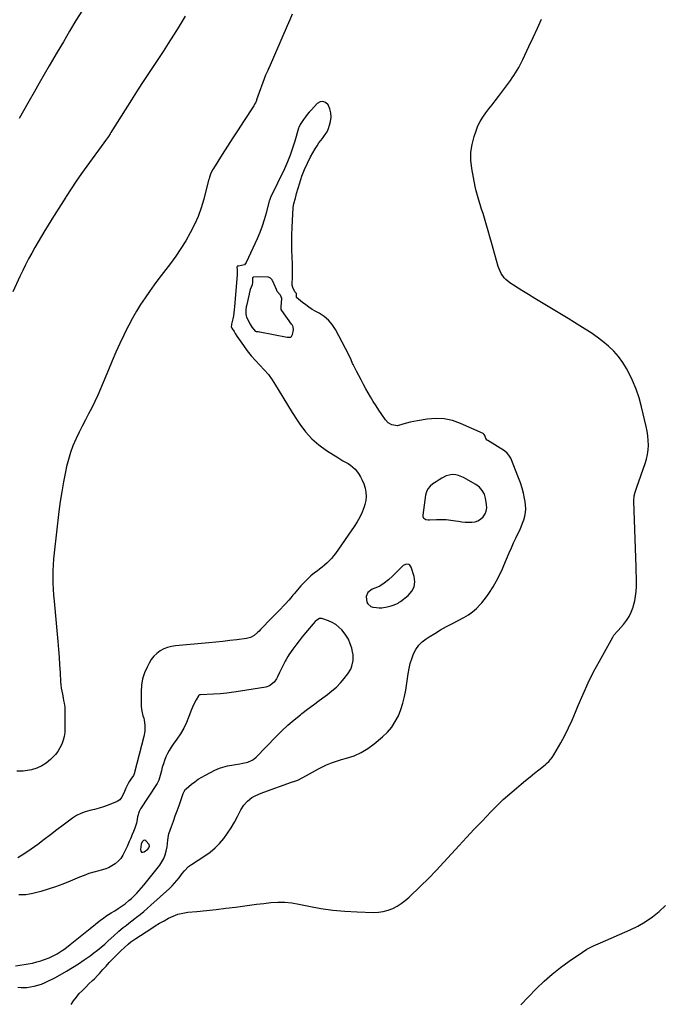
# Model space of a CAD drawing. Units: inches. Extents: x 1862665 to 1867932, y 394898 to 400240.
# Drawn here: x 1865606 to 1866134, y 398171 to 398982 of the extents above; entities that cross this region are included whole.
import ezdxf

# ---------------------------------------------------------------- set-up
doc = ezdxf.new("R2010")
doc.units = ezdxf.units.IN
doc.header["$MEASUREMENT"] = 0
for name, color, linetype in [('1', 7, 'Continuous'), ('7', 7, 'Continuous'), ('8', 7, 'Continuous')]:
    doc.layers.add(name, color=color, linetype=linetype)

msp = doc.modelspace()

# ---------------------------------------------------------------- linework, layer by layer
at = {"layer": '1', "color": 18}
for points in [[(1865821.16, 398743.46, 1886), (1865821.05, 398746.01, 1886), (1865821.43, 398748.96, 1886), (1865821.54, 398752.51, 1886), (1865820.64, 398755.39, 1886), (1865817.82, 398758.38, 1886), (1865817.31, 398759.92, 1886), (1865816.52, 398761.79, 1886), (1865816.17, 398762.58, 1886), (1865814.24, 398766.8, 1886), (1865814.05, 398767.18, 1886), (1865813.61, 398767.91, 1886), (1865812.37, 398769.26, 1886), (1865810.59, 398770.04, 1886), (1865810.33, 398770.08, 1886), (1865810.16, 398770.09, 1886), (1865810.07, 398770.1, 1886), (1865801.76, 398770.53, 1886), (1865798.37, 398770.24, 1886), (1865797.62, 398769.49, 1886), (1865797.4, 398768.83, 1886), (1865797.46, 398766.01, 1886), (1865797.12, 398763.98, 1886), (1865795.53, 398760.04, 1886), (1865794.88, 398756.37, 1886), (1865794.82, 398756.08, 1886), (1865792.44, 398746.43, 1886), (1865792.27, 398745.72, 1886), (1865791.89, 398743.28, 1886), (1865791.91, 398739.73, 1886), (1865792.25, 398738.16, 1886), (1865792.64, 398737.17, 1886), (1865794.57, 398733.7, 1886), (1865795.43, 398731.81, 1886), (1865797.15, 398728.76, 1886), (1865799.77, 398725.78, 1886), (1865800.52, 398725.38, 1886), (1865802.29, 398725.28, 1886), (1865803.14, 398725.21, 1886), (1865803.42, 398725.17, 1886), (1865825.99, 398720.78, 1886), (1865827.08, 398720.64, 1886), (1865828.67, 398720.67, 1886), (1865829.21, 398720.82, 1886), (1865829.65, 398721.17, 1886), (1865830.53, 398722.78, 1886), (1865831.34, 398726.62, 1886), (1865831.06, 398729.19, 1886), (1865830.11, 398730.97, 1886), (1865829.73, 398731.53, 1886), (1865821.56, 398742.72, 1886), (1865821.16, 398743.46, 1886)], [(1865990.12, 398577.37, 1886), (1865990.49, 398579.98, 1886), (1865990.4, 398582.72, 1886), (1865989.5, 398587.95, 1886), (1865988.51, 398591.33, 1886), (1865986.77, 398594.4, 1886), (1865984.4, 398597.04, 1886), (1865981.55, 398599.14, 1886), (1865973.31, 398603.99, 1886), (1865971.33, 398605.03, 1886), (1865967.18, 398606.6, 1886), (1865965.01, 398607.14, 1886), (1865961.86, 398607.63, 1886), (1865957.1, 398606.4, 1886), (1865953.53, 398604.44, 1886), (1865951.15, 398602.98, 1886), (1865948.78, 398601.49, 1886), (1865946.03, 398599.74, 1886), (1865943.83, 398597.89, 1886), (1865942.04, 398595.78, 1886), (1865940.86, 398593.27, 1886), (1865940.09, 398590.5, 1886), (1865937.82, 398573.92, 1886), (1865937.88, 398573, 1886), (1865938.13, 398572.17, 1886), (1865938.66, 398571.5, 1886), (1865940.32, 398570.52, 1886), (1865942.27, 398570.1, 1886), (1865943.29, 398570.08, 1886), (1865949.1, 398570.4, 1886), (1865953.03, 398570.47, 1886), (1865956.95, 398570.37, 1886), (1865960.85, 398569.99, 1886), (1865964.74, 398569.43, 1886), (1865967.21, 398568.99, 1886), (1865969.95, 398568.59, 1886), (1865972.69, 398568.29, 1886), (1865975.45, 398568.17, 1886), (1865978.22, 398568.16, 1886), (1865980.84, 398568.57, 1886), (1865983.27, 398569.36, 1886), (1865985.43, 398570.73, 1886), (1865987.57, 398572.66, 1886), (1865989.07, 398574.96, 1886), (1865990.12, 398577.37, 1886)], [(1865927.24, 398532.68, 1886), (1865926.42, 398533.19, 1886), (1865924.43, 398533.56, 1886), (1865923.44, 398533.41, 1886), (1865921.7, 398532.37, 1886), (1865912.74, 398523.6, 1886), (1865909.51, 398520.63, 1886), (1865906.07, 398517.9, 1886), (1865902.39, 398515.56, 1886), (1865900.43, 398514.62, 1886), (1865895.97, 398512.92, 1886), (1865892.46, 398510.15, 1886), (1865891.16, 398507.06, 1886), (1865891.72, 398502.26, 1886), (1865892.55, 398500.77, 1886), (1865895, 398498.76, 1886), (1865896.62, 398498.23, 1886), (1865899.52, 398497.82, 1886), (1865901.8, 398497.64, 1886), (1865904.06, 398497.65, 1886), (1865908.52, 398498.42, 1886), (1865911.79, 398499.36, 1886), (1865914.08, 398500.13, 1886), (1865917.37, 398501.59, 1886), (1865918.39, 398502.22, 1886), (1865919.37, 398502.92, 1886), (1865925.67, 398507.82, 1886), (1865928.63, 398511.21, 1886), (1865930.6, 398514.92, 1886), (1865931.1, 398519.08, 1886), (1865930.62, 398523.56, 1886), (1865928.31, 398531.03, 1886), (1865927.24, 398532.68, 1886)], [(1865712.4, 398302.41, 1884), (1865709.74, 398305.53, 1884), (1865708.73, 398306, 1884), (1865707.66, 398305.7, 1884), (1865706.66, 398304.8, 1884), (1865705.79, 398302.93, 1884), (1865705.14, 398298.3, 1884), (1865705.5, 398297.11, 1884), (1865706.11, 398296.34, 1884), (1865707.08, 398296.2, 1884), (1865708.3, 398296.48, 1884), (1865711.32, 398298.76, 1884), (1865712.2, 398299.78, 1884), (1865712.59, 398301.07, 1884), (1865712.4, 398302.41, 1884)]]:
    msp.add_polyline3d(points, dxfattribs=at)
at = {"layer": '7', "color": 18}
for points in [[(1865657.35, 398990.32, 1894), (1865652.08, 398981.66, 1894), (1865646.85, 398972.97, 1894), (1865641.67, 398964.26, 1894), (1865636.53, 398955.52, 1894), (1865630.02, 398944.4, 1894), (1865625.83, 398937.19, 1894), (1865621.66, 398929.97, 1894), (1865617.52, 398922.73, 1894), (1865613.4, 398915.48, 1894), (1865612.37, 398913.66, 1894), (1865608.81, 398907.3, 1894), (1865605.27, 398900.92, 1894)], [(1865742.1, 398985.39, 1892), (1865736.15, 398975.58, 1892), (1865732.38, 398969.59, 1892), (1865728.11, 398962.89, 1892), (1865723.81, 398956.22, 1892), (1865719.46, 398949.57, 1892), (1865715.08, 398942.95, 1892), (1865710.7, 398936.32, 1892), (1865706.36, 398929.67, 1892), (1865702.07, 398922.99, 1892), (1865697.83, 398916.28, 1892), (1865680.89, 398889.29, 1892), (1865680.2, 398888.2, 1892), (1865678.77, 398886.06, 1892), (1865676.53, 398882.92, 1892), (1865675.01, 398880.84, 1892), (1865660.91, 398861.63, 1892), (1865656.52, 398855.52, 1892), (1865652.21, 398849.35, 1892), (1865648.03, 398843.1, 1892), (1865643.94, 398836.78, 1892), (1865643.6, 398836.24, 1892), (1865639.76, 398830.14, 1892), (1865635.94, 398824.03, 1892), (1865632.13, 398817.91, 1892), (1865628.35, 398811.78, 1892), (1865626.46, 398808.7, 1892), (1865623.67, 398804.07, 1892), (1865620.92, 398799.42, 1892), (1865618.24, 398794.74, 1892), (1865615.61, 398790.02, 1892), (1865613.07, 398785.26, 1892), (1865610.59, 398780.46, 1892), (1865608.23, 398775.61, 1892), (1865605.93, 398770.73, 1892), (1865600.16, 398758.08, 1892)], [(1865604.09, 398184.99, 1888), (1865606.82, 398184.68, 1888), (1865609.6, 398184.65, 1888), (1865611.49, 398184.78, 1888), (1865614.63, 398185.15, 1888), (1865617.72, 398185.7, 1888), (1865620.74, 398186.52, 1888), (1865623.73, 398187.54, 1888), (1865626.65, 398188.76, 1888), (1865629.54, 398190.06, 1888), (1865632.37, 398191.47, 1888), (1865635.16, 398192.97, 1888), (1865644.22, 398198.07, 1888), (1865649.23, 398201.03, 1888), (1865654.15, 398204.12, 1888), (1865658.95, 398207.4, 1888), (1865663.65, 398210.82, 1888), (1865666.76, 398213.18, 1888), (1865669.81, 398215.56, 1888), (1865672.82, 398217.99, 1888), (1865675.76, 398220.5, 1888), (1865678.65, 398223.07, 1888), (1865683.39, 398227.38, 1888), (1865683.88, 398227.83, 1888), (1865686.34, 398230.1, 1888), (1865687.36, 398230.97, 1888), (1865691.01, 398233.99, 1888), (1865693.37, 398235.9, 1888), (1865695.74, 398237.81, 1888), (1865698.13, 398239.68, 1888), (1865700.53, 398241.54, 1888), (1865701.85, 398242.54, 1888), (1865704.89, 398244.92, 1888), (1865707.89, 398247.36, 1888), (1865710.82, 398249.87, 1888), (1865713.72, 398252.43, 1888), (1865729.09, 398266.39, 1888), (1865731.22, 398268.43, 1888), (1865733.26, 398270.55, 1888), (1865735.18, 398272.77, 1888), (1865737.03, 398275.08, 1888), (1865739.66, 398278.54, 1888), (1865741.61, 398280.95, 1888), (1865744.8, 398284.3, 1888), (1865747.26, 398286.15, 1888), (1865758.3, 398293.23, 1888), (1865762.63, 398296.34, 1888), (1865766.71, 398299.71, 1888), (1865770.41, 398303.49, 1888), (1865773.87, 398307.54, 1888), (1865777.01, 398311.88, 1888), (1865779.98, 398316.31, 1888), (1865782.68, 398320.91, 1888), (1865785.21, 398325.62, 1888), (1865787.94, 398331.05, 1888), (1865790.35, 398334.94, 1888), (1865793.43, 398338.34, 1888), (1865796.92, 398341.37, 1888), (1865800.15, 398343.01, 1888), (1865804.56, 398344.74, 1888), (1865806.78, 398345.56, 1888), (1865829.77, 398353.81, 1888), (1865832.28, 398354.72, 1888), (1865834.77, 398355.67, 1888), (1865838.4, 398357.35, 1888), (1865842.04, 398359.46, 1888), (1865844.44, 398360.85, 1888), (1865846.86, 398362.21, 1888), (1865849.3, 398363.52, 1888), (1865851.76, 398364.81, 1888), (1865854.61, 398366.26, 1888), (1865858.56, 398368.13, 1888), (1865862.57, 398369.82, 1888), (1865866.68, 398371.25, 1888), (1865870.86, 398372.51, 1888), (1865875.03, 398373.63, 1888), (1865881.15, 398375.71, 1888), (1865887, 398378.28, 1888), (1865892.47, 398381.6, 1888), (1865897.67, 398385.42, 1888), (1865904.72, 398391.35, 1888), (1865908.66, 398395.16, 1888), (1865912.19, 398399.27, 1888), (1865915.12, 398403.83, 1888), (1865917.65, 398408.69, 1888), (1865919.64, 398413.84, 1888), (1865921.36, 398419.08, 1888), (1865922.67, 398424.43, 1888), (1865923.7, 398429.87, 1888), (1865925.71, 398443.32, 1888), (1865926.49, 398447.51, 1888), (1865927.47, 398451.64, 1888), (1865928.74, 398455.69, 1888), (1865930.21, 398459.69, 1888), (1865932.14, 398463.38, 1888), (1865934.47, 398466.75, 1888), (1865937.37, 398469.62, 1888), (1865940.67, 398472.17, 1888), (1865942.92, 398473.59, 1888), (1865947.68, 398476.53, 1888), (1865952.5, 398479.38, 1888), (1865957.38, 398482.12, 1888), (1865962.31, 398484.78, 1888), (1865971.73, 398489.7, 1888), (1865975.36, 398491.87, 1888), (1865978.81, 398494.29, 1888), (1865981.95, 398497.09, 1888), (1865984.9, 398500.13, 1888), (1865986.37, 398501.82, 1888), (1865988.37, 398504.25, 1888), (1865990.3, 398506.74, 1888), (1865992.11, 398509.31, 1888), (1865993.85, 398511.94, 1888), (1865994.2, 398512.5, 1888), (1865995.67, 398514.91, 1888), (1865997.1, 398517.34, 1888), (1865998.48, 398519.8, 1888), (1865999.83, 398522.28, 1888), (1866001.11, 398524.8, 1888), (1866002.35, 398527.33, 1888), (1866003.52, 398529.89, 1888), (1866004.65, 398532.48, 1888), (1866009.03, 398542.85, 1888), (1866010.8, 398546.96, 1888), (1866012.63, 398551.05, 1888), (1866014.52, 398555.1, 1888), (1866016.46, 398559.14, 1888), (1866017.7, 398561.67, 1888), (1866018.95, 398564.46, 1888), (1866020.07, 398567.29, 1888), (1866021, 398570.19, 1888), (1866021.79, 398573.14, 1888), (1866022.3, 398576.13, 1888), (1866022.56, 398579.13, 1888), (1866022.45, 398582.13, 1888), (1866022.09, 398585.14, 1888), (1866021.6, 398587.79, 1888), (1866020.68, 398592.1, 1888), (1866019.6, 398596.36, 1888), (1866018.25, 398600.54, 1888), (1866016.74, 398604.67, 1888), (1866010.27, 398620.84, 1888), (1866009.83, 398621.77, 1888), (1866008.75, 398623.5, 1888), (1866007.39, 398625.04, 1888), (1866004.97, 398626.94, 1888), (1865991.26, 398635.53, 1888), (1865990.78, 398635.9, 1888), (1865989.77, 398637.32, 1888), (1865988.94, 398639.59, 1888), (1865988.38, 398640.54, 1888), (1865987.48, 398641.2, 1888), (1865968.87, 398649.58, 1888), (1865962.2, 398651.89, 1888), (1865955.43, 398653.39, 1888), (1865948.51, 398653.67, 1888), (1865941.47, 398653.15, 1888), (1865933.37, 398651.8, 1888), (1865930.32, 398651.23, 1888), (1865927.29, 398650.57, 1888), (1865924.29, 398649.78, 1888), (1865921.31, 398648.91, 1888), (1865917.03, 398647.76, 1888), (1865912.2, 398648.38, 1888), (1865909.34, 398650.09, 1888), (1865907.07, 398652.54, 1888), (1865904.07, 398656.86, 1888), (1865901.63, 398660.46, 1888), (1865899.26, 398664.1, 1888), (1865896.98, 398667.8, 1888), (1865894.77, 398671.54, 1888), (1865890.91, 398678.25, 1888), (1865888.89, 398681.83, 1888), (1865886.91, 398685.44, 1888), (1865884.99, 398689.08, 1888), (1865883.12, 398692.74, 1888), (1865880.41, 398698.16, 1888), (1865879.94, 398699.14, 1888), (1865878.69, 398702.14, 1888), (1865876.94, 398706.1, 1888), (1865865.88, 398727.05, 1888), (1865863.24, 398731.09, 1888), (1865860.21, 398734.73, 1888), (1865856.57, 398737.77, 1888), (1865852.52, 398740.41, 1888), (1865849.62, 398741.95, 1888), (1865846.76, 398743.58, 1888), (1865843.98, 398745.33, 1888), (1865841.31, 398747.25, 1888), (1865838.73, 398749.28, 1888), (1865833.85, 398753.37, 1888), (1865833.77, 398753.45, 1888), (1865833.64, 398753.77, 1888), (1865833.76, 398756.44, 1888), (1865833.71, 398756.57, 1888), (1865832.25, 398758.14, 1888), (1865830.65, 398761.53, 1888), (1865830.26, 398763.62, 1888), (1865830.22, 398764.69, 1888), (1865830.35, 398770.25, 1888), (1865830.41, 398774.12, 1888), (1865830.43, 398777.98, 1888), (1865830.38, 398781.85, 1888), (1865830.29, 398785.72, 1888), (1865830.03, 398793.44, 1888), (1865829.92, 398799.31, 1888), (1865829.92, 398805.19, 1888), (1865830.09, 398811.06, 1888), (1865830.37, 398816.93, 1888), (1865831.01, 398827.2, 1888), (1865831.62, 398830.8, 1888), (1865832.81, 398835.31, 1888), (1865833.51, 398837.84, 1888), (1865833.86, 398839.1, 1888), (1865836.37, 398847.85, 1888), (1865838.18, 398853.4, 1888), (1865840.24, 398858.85, 1888), (1865842.69, 398864.13, 1888), (1865845.4, 398869.3, 1888), (1865849.19, 398875.94, 1888), (1865850.69, 398878.4, 1888), (1865852.28, 398880.81, 1888), (1865853.99, 398883.12, 1888), (1865855.8, 398885.38, 1888), (1865857.49, 398887.67, 1888), (1865858.95, 398890.09, 1888), (1865860.08, 398892.68, 1888), (1865860.98, 398895.39, 1888), (1865861.8, 398898.6, 1888), (1865862.26, 398902.17, 1888), (1865862.17, 398905.67, 1888), (1865861.24, 398909.04, 1888), (1865859.75, 398912.32, 1888), (1865857.65, 398914.12, 1888), (1865855.45, 398915.02, 1888), (1865853.13, 398914.57, 1888), (1865850.71, 398913.21, 1888), (1865846, 398908.11, 1888), (1865844.3, 398906.2, 1888), (1865842.66, 398904.24, 1888), (1865841.11, 398902.22, 1888), (1865839.6, 398900.15, 1888), (1865837.3, 398896.83, 1888), (1865836.72, 398895.92, 1888), (1865835.66, 398893.47, 1888), (1865835.5, 398892.96, 1888), (1865832.4, 398882.28, 1888), (1865830.56, 398876.47, 1888), (1865828.54, 398870.74, 1888), (1865826.24, 398865.11, 1888), (1865823.75, 398859.56, 1888), (1865812.39, 398835.76, 1888), (1865812.08, 398835.09, 1888), (1865811.42, 398833.34, 1888), (1865811.32, 398832.98, 1888), (1865808.72, 398822.85, 1888), (1865807.19, 398817.47, 1888), (1865805.46, 398812.16, 1888), (1865803.45, 398806.94, 1888), (1865801.25, 398801.8, 1888), (1865792.29, 398782.3, 1888), (1865790.79, 398780.46, 1888), (1865785.98, 398779.26, 1888), (1865785, 398779.11, 1888), (1865784.81, 398778.9, 1888), (1865784.68, 398778.46, 1888), (1865784.83, 398776.49, 1888), (1865784.9, 398773.29, 1888), (1865784.84, 398772.22, 1888), (1865782.72, 398745.9, 1888), (1865782.46, 398743.36, 1888), (1865782.14, 398740.84, 1888), (1865781.72, 398738.33, 1888), (1865781.24, 398735.82, 1888), (1865780.27, 398731.33, 1888), (1865780.13, 398730.58, 1888), (1865780.04, 398729.63, 1888), (1865780.36, 398728.22, 1888), (1865782.3, 398725.26, 1888), (1865783.2, 398723.84, 1888), (1865784.7, 398721.46, 1888), (1865790.04, 398713.72, 1888), (1865793.15, 398709.48, 1888), (1865796.41, 398705.38, 1888), (1865799.9, 398701.47, 1888), (1865803.56, 398697.68, 1888), (1865807.18, 398693.85, 1888), (1865810.57, 398689.86, 1888), (1865813.63, 398685.61, 1888), (1865816.47, 398681.19, 1888), (1865818.62, 398677.53, 1888), (1865822.42, 398671.18, 1888), (1865826.28, 398664.86, 1888), (1865830.23, 398658.61, 1888), (1865834.24, 398652.39, 1888), (1865836.45, 398649, 1888), (1865841.16, 398642.74, 1888), (1865846.34, 398636.94, 1888), (1865852.22, 398631.87, 1888), (1865858.57, 398627.26, 1888), (1865867.83, 398621.42, 1888), (1865872.03, 398618.87, 1888), (1865876.31, 398616.45, 1888), (1865878.36, 398615.15, 1888), (1865881.96, 398611.98, 1888), (1865884.72, 398608.4, 1888), (1865886.45, 398605.67, 1888), (1865887.97, 398602.84, 1888), (1865889.18, 398599.86, 1888), (1865890.31, 398596.27, 1888), (1865890.9, 398592.86, 1888), (1865891.1, 398589.46, 1888), (1865890.74, 398586.08, 1888), (1865889.99, 398582.7, 1888), (1865889.37, 398580.73, 1888), (1865887.82, 398576.47, 1888), (1865886.01, 398572.33, 1888), (1865883.82, 398568.38, 1888), (1865881.39, 398564.55, 1888), (1865865.85, 398542.51, 1888), (1865864.25, 398540.41, 1888), (1865862.58, 398538.38, 1888), (1865860.77, 398536.47, 1888), (1865858.88, 398534.63, 1888), (1865856.9, 398532.88, 1888), (1865854.89, 398531.16, 1888), (1865852.83, 398529.5, 1888), (1865850.74, 398527.88, 1888), (1865848.71, 398526.33, 1888), (1865845.67, 398523.87, 1888), (1865842.74, 398521.29, 1888), (1865839.99, 398518.52, 1888), (1865837.35, 398515.63, 1888), (1865831.71, 398509.04, 1888), (1865830.84, 398508.01, 1888), (1865829.15, 398505.93, 1888), (1865827.49, 398503.82, 1888), (1865824.8, 398500.83, 1888), (1865818.83, 398494.82, 1888), (1865815.95, 398491.89, 1888), (1865813.08, 398488.96, 1888), (1865810.24, 398486, 1888), (1865807.41, 398483.02, 1888), (1865804.23, 398479.66, 1888), (1865802.97, 398478.4, 1888), (1865801.66, 398477.18, 1888), (1865798.88, 398474.93, 1888), (1865795.83, 398473.22, 1888), (1865792.45, 398472.33, 1888), (1865784.52, 398471.29, 1888), (1865778.78, 398470.57, 1888), (1865773.03, 398469.9, 1888), (1865767.27, 398469.31, 1888), (1865761.5, 398468.77, 1888), (1865734.1, 398466.4, 1888), (1865730.72, 398465.86, 1888), (1865727.45, 398465, 1888), (1865724.34, 398463.68, 1888), (1865721.33, 398462.05, 1888), (1865718.61, 398459.98, 1888), (1865716.16, 398457.67, 1888), (1865714.11, 398455.01, 1888), (1865712.32, 398452.11, 1888), (1865710.62, 398448.79, 1888), (1865708.57, 398443.95, 1888), (1865707, 398438.99, 1888), (1865706.16, 398433.86, 1888), (1865705.8, 398428.61, 1888), (1865705.84, 398416.33, 1888), (1865705.95, 398414.36, 1888), (1865706.2, 398412.42, 1888), (1865707.25, 398408.65, 1888), (1865707.86, 398406.76, 1888), (1865708.34, 398404.88, 1888), (1865708.84, 398401.01, 1888), (1865708.87, 398398.24, 1888), (1865708.75, 398396.03, 1888), (1865707.98, 398391.66, 1888), (1865700.32, 398361.79, 1888), (1865700.24, 398361.49, 1888), (1865700.04, 398360.9, 1888), (1865699.34, 398359.51, 1888), (1865697.37, 398356.45, 1888), (1865696.26, 398354.63, 1888), (1865695.2, 398352.78, 1888), (1865693.29, 398348.96, 1888), (1865691.38, 398344.77, 1888), (1865689.69, 398341.3, 1888), (1865688.22, 398339.35, 1888), (1865686.15, 398338.04, 1888), (1865678.6, 398334.98, 1888), (1865674.89, 398333.61, 1888), (1865671.15, 398332.37, 1888), (1865667.33, 398331.36, 1888), (1865663.48, 398330.49, 1888), (1865659.7, 398329.49, 1888), (1865656.05, 398328.17, 1888), (1865652.62, 398326.38, 1888), (1865649.32, 398324.28, 1888), (1865641.47, 398318.49, 1888), (1865636.2, 398314.57, 1888), (1865630.96, 398310.62, 1888), (1865625.75, 398306.62, 1888), (1865620.56, 398302.6, 1888), (1865615.28, 398298.71, 1888), (1865609.87, 398295.03, 1888), (1865604.26, 398291.67, 1888)], [(1865602.37, 398202.58, 1886), (1865609.29, 398203.55, 1886), (1865612.83, 398204.14, 1886), (1865616.34, 398204.85, 1886), (1865619.81, 398205.73, 1886), (1865623.26, 398206.74, 1886), (1865625.38, 398207.42, 1886), (1865630.02, 398209.15, 1886), (1865632.28, 398210.17, 1886), (1865636.66, 398212.5, 1886), (1865640.81, 398215.19, 1886), (1865642.81, 398216.66, 1886), (1865647.23, 398220.1, 1886), (1865651.39, 398223.35, 1886), (1865655.55, 398226.62, 1886), (1865659.69, 398229.9, 1886), (1865663.81, 398233.2, 1886), (1865672.69, 398240.34, 1886), (1865674.73, 398241.91, 1886), (1865676.8, 398243.43, 1886), (1865678.93, 398244.86, 1886), (1865681.1, 398246.23, 1886), (1865683.98, 398247.99, 1886), (1865686.97, 398249.9, 1886), (1865690.26, 398252.1, 1886), (1865692.47, 398253.72, 1886), (1865695.65, 398256.31, 1886), (1865697.69, 398258.14, 1886), (1865700.02, 398260.3, 1886), (1865702.14, 398262.37, 1886), (1865704.19, 398264.49, 1886), (1865706.14, 398266.71, 1886), (1865708.02, 398268.99, 1886), (1865721.13, 398285.62, 1886), (1865722.92, 398288.26, 1886), (1865724.45, 398291.01, 1886), (1865725.58, 398293.96, 1886), (1865726.45, 398297.02, 1886), (1865727.22, 398300.69, 1886), (1865727.61, 398303.36, 1886), (1865727.7, 398306.04, 1886), (1865728.17, 398310.01, 1886), (1865728.55, 398311.29, 1886), (1865730.75, 398317.4, 1886), (1865732.31, 398321.73, 1886), (1865733.86, 398326.06, 1886), (1865735.41, 398330.39, 1886), (1865736.96, 398334.72, 1886), (1865740.45, 398344.49, 1886), (1865741.12, 398346.13, 1886), (1865742.39, 398348.07, 1886), (1865742.82, 398348.47, 1886), (1865747.27, 398352.13, 1886), (1865750.01, 398354.25, 1886), (1865752.83, 398356.25, 1886), (1865755.78, 398358.07, 1886), (1865758.8, 398359.77, 1886), (1865766.45, 398363.77, 1886), (1865770.28, 398365.47, 1886), (1865772.95, 398366.34, 1886), (1865777.03, 398367.33, 1886), (1865782.19, 398368.33, 1886), (1865783.42, 398368.56, 1886), (1865787.1, 398369.11, 1886), (1865789.55, 398369.5, 1886), (1865793.56, 398370.47, 1886), (1865797.28, 398372, 1886), (1865798.91, 398373.15, 1886), (1865800.44, 398374.48, 1886), (1865816.91, 398391.42, 1886), (1865821.71, 398396.18, 1886), (1865826.63, 398400.8, 1886), (1865831.73, 398405.22, 1886), (1865836.95, 398409.51, 1886), (1865838.17, 398410.48, 1886), (1865842.89, 398414.16, 1886), (1865847.65, 398417.79, 1886), (1865852.46, 398421.35, 1886), (1865857.3, 398424.86, 1886), (1865859.21, 398426.22, 1886), (1865862.98, 398429.17, 1886), (1865866.57, 398432.31, 1886), (1865869.88, 398435.75, 1886), (1865873, 398439.38, 1886), (1865875.94, 398443.12, 1886), (1865878.45, 398447.19, 1886), (1865879.32, 398449.41, 1886), (1865880.34, 398454.09, 1886), (1865880.31, 398458.85, 1886), (1865879.92, 398461.22, 1886), (1865879.21, 398464.28, 1886), (1865878.04, 398468.05, 1886), (1865876.54, 398471.65, 1886), (1865874.53, 398475, 1886), (1865872.19, 398478.18, 1886), (1865871.13, 398479.42, 1886), (1865868.74, 398481.8, 1886), (1865866.15, 398483.9, 1886), (1865863.26, 398485.56, 1886), (1865860.17, 398486.93, 1886), (1865855.45, 398488.6, 1886), (1865854.57, 398488.8, 1886), (1865852.83, 398488.73, 1886), (1865850.39, 398487.54, 1886), (1865849.05, 398486.29, 1886), (1865841.25, 398477.04, 1886), (1865838.52, 398473.72, 1886), (1865835.86, 398470.35, 1886), (1865833.29, 398466.91, 1886), (1865830.77, 398463.42, 1886), (1865827.55, 398458.82, 1886), (1865826.72, 398457.58, 1886), (1865825.17, 398455.04, 1886), (1865824.45, 398453.73, 1886), (1865822.74, 398450.44, 1886), (1865820.76, 398446.45, 1886), (1865819.81, 398444.43, 1886), (1865818.03, 398440.6, 1886), (1865817.25, 398439.12, 1886), (1865815.34, 398436.39, 1886), (1865811.59, 398433.23, 1886), (1865808.5, 398432.21, 1886), (1865787.54, 398428.8, 1886), (1865782.02, 398427.99, 1886), (1865776.48, 398427.32, 1886), (1865770.93, 398426.83, 1886), (1865765.36, 398426.47, 1886), (1865754.76, 398425.97, 1886), (1865754.21, 398425.89, 1886), (1865753.24, 398425.4, 1886), (1865753.06, 398425.2, 1886), (1865750.99, 398421.66, 1886), (1865749.94, 398419.74, 1886), (1865748.09, 398415.78, 1886), (1865747.29, 398413.75, 1886), (1865745.16, 398407.91, 1886), (1865743.14, 398403.04, 1886), (1865740.86, 398398.31, 1886), (1865738.19, 398393.79, 1886), (1865735.25, 398389.42, 1886), (1865732.15, 398385.2, 1886), (1865730.45, 398382.7, 1886), (1865728.87, 398380.13, 1886), (1865727.48, 398377.46, 1886), (1865726.21, 398374.72, 1886), (1865726.2, 398374.69, 1886), (1865725.09, 398371.89, 1886), (1865724.08, 398369.05, 1886), (1865723.2, 398366.18, 1886), (1865722.42, 398363.27, 1886), (1865721.46, 398359.37, 1886), (1865720.91, 398357.43, 1886), (1865720.21, 398355.54, 1886), (1865718.86, 398352.84, 1886), (1865718.33, 398351.98, 1886), (1865705.34, 398331.96, 1886), (1865704.1, 398329.61, 1886), (1865702.85, 398325.36, 1886), (1865702.14, 398321.56, 1886), (1865701.84, 398320.16, 1886), (1865700.58, 398316.04, 1886), (1865699.52, 398313.36, 1886), (1865698.41, 398310.7, 1886), (1865696.87, 398307.14, 1886), (1865695.98, 398305.07, 1886), (1865694.17, 398300.94, 1886), (1865692.19, 398296.43, 1886), (1865690.68, 398293.63, 1886), (1865688.92, 398291.04, 1886), (1865686.77, 398288.74, 1886), (1865684.37, 398286.65, 1886), (1865681.69, 398284.91, 1886), (1865678.89, 398283.39, 1886), (1865675.94, 398282.23, 1886), (1865672.87, 398281.29, 1886), (1865670.92, 398280.83, 1886), (1865666.84, 398279.74, 1886), (1865662.79, 398278.52, 1886), (1865658.82, 398277.09, 1886), (1865654.89, 398275.52, 1886), (1865647.17, 398272.2, 1886), (1865641.26, 398269.82, 1886), (1865635.3, 398267.62, 1886), (1865629.24, 398265.68, 1886), (1865623.13, 398263.91, 1886), (1865616.55, 398262.17, 1886), (1865613.67, 398261.55, 1886), (1865610.76, 398261.11, 1886), (1865607.82, 398260.94, 1886), (1865604.87, 398260.95, 1886)], [(1866018.65, 398170.51, 1892), (1866024.83, 398177.08, 1892), (1866031.11, 398183.56, 1892), (1866031.46, 398183.92, 1892), (1866037.79, 398189.97, 1892), (1866044.33, 398195.76, 1892), (1866051.19, 398201.18, 1892), (1866058.26, 398206.34, 1892), (1866069.28, 398213.92, 1892), (1866072.8, 398216.15, 1892), (1866074.62, 398217.14, 1892), (1866078.37, 398218.97, 1892), (1866082.16, 398220.69, 1892), (1866084.07, 398221.54, 1892), (1866108.52, 398232.2, 1892), (1866114.92, 398235.35, 1892), (1866121.1, 398238.86, 1892), (1866126.93, 398242.92, 1892), (1866132.53, 398247.35, 1892), (1866137.77, 398252.22, 1892)]]:
    msp.add_polyline3d(points, dxfattribs=at)
at = {"layer": '8', "color": 18}
for points in [[(1865830.12, 398987.02, 1890), (1865828.15, 398982.23, 1890), (1865826.13, 398977.45, 1890), (1865811.14, 398942.86, 1890), (1865810.78, 398942.07, 1890), (1865810.03, 398940.5, 1890), (1865808.22, 398936.54, 1890), (1865800.93, 398916.44, 1890), (1865800.69, 398915.8, 1890), (1865799.88, 398913.88, 1890), (1865799.27, 398912.65, 1890), (1865798.92, 398912.05, 1890), (1865798.55, 398911.47, 1890), (1865790.1, 398898.54, 1890), (1865785.67, 398891.74, 1890), (1865781.27, 398884.92, 1890), (1865776.91, 398878.07, 1890), (1865772.58, 398871.21, 1890), (1865765.34, 398859.67, 1890), (1865764.68, 398858.55, 1890), (1865763, 398855.04, 1890), (1865762.12, 398852.6, 1890), (1865761.74, 398851.35, 1890), (1865761.39, 398850.1, 1890), (1865757.29, 398834.55, 1890), (1865755.12, 398827.36, 1890), (1865752.61, 398820.3, 1890), (1865749.6, 398813.44, 1890), (1865746.26, 398806.71, 1890), (1865742.51, 398800.18, 1890), (1865738.58, 398793.78, 1890), (1865734.34, 398787.56, 1890), (1865729.92, 398781.47, 1890), (1865720.38, 398768.97, 1890), (1865716.47, 398763.73, 1890), (1865712.65, 398758.42, 1890), (1865708.96, 398753.03, 1890), (1865705.36, 398747.57, 1890), (1865701.92, 398742.01, 1890), (1865698.64, 398736.37, 1890), (1865695.57, 398730.61, 1890), (1865692.64, 398724.76, 1890), (1865691.54, 398722.45, 1890), (1865688.23, 398715.36, 1890), (1865684.99, 398708.24, 1890), (1865681.87, 398701.07, 1890), (1865678.82, 398693.87, 1890), (1865672.25, 398678.01, 1890), (1865670, 398672.8, 1890), (1865667.64, 398667.65, 1890), (1865665.12, 398662.56, 1890), (1865662.5, 398657.53, 1890), (1865659.84, 398652.52, 1890), (1865657.23, 398647.47, 1890), (1865654.72, 398642.38, 1890), (1865652.25, 398637.27, 1890), (1865651.98, 398636.68, 1890), (1865649.62, 398631.18, 1890), (1865647.52, 398625.59, 1890), (1865645.82, 398619.87, 1890), (1865644.38, 398614.06, 1890), (1865643.44, 398609.61, 1890), (1865641.84, 398601.49, 1890), (1865640.39, 398593.35, 1890), (1865639.15, 398585.17, 1890), (1865638.07, 398576.97, 1890), (1865634.04, 398543.07, 1890), (1865633.54, 398538.08, 1890), (1865633.18, 398533.09, 1890), (1865633.01, 398528.08, 1890), (1865632.97, 398523.07, 1890), (1865633.09, 398518.06, 1890), (1865633.28, 398513.05, 1890), (1865633.6, 398508.05, 1890), (1865634, 398503.05, 1890), (1865637.03, 398469.73, 1890), (1865637.58, 398463.37, 1890), (1865638.1, 398457, 1890), (1865638.56, 398450.63, 1890), (1865638.98, 398444.25, 1890), (1865639.45, 398436.73, 1890), (1865639.67, 398434.12, 1890), (1865639.96, 398431.52, 1890), (1865640.37, 398428.94, 1890), (1865640.85, 398426.37, 1890), (1865641.46, 398423.43, 1890), (1865641.93, 398421.25, 1890), (1865642.41, 398419.06, 1890), (1865642.87, 398415.77, 1890), (1865642.91, 398414.65, 1890), (1865643.02, 398398.33, 1890), (1865642.84, 398394.96, 1890), (1865642.39, 398391.64, 1890), (1865641.53, 398388.4, 1890), (1865640.41, 398385.21, 1890), (1865638.9, 398382.19, 1890), (1865637.17, 398379.31, 1890), (1865635.11, 398376.67, 1890), (1865632.83, 398374.18, 1890), (1865631.12, 398372.53, 1890), (1865627.63, 398369.68, 1890), (1865623.91, 398367.25, 1890), (1865619.83, 398365.47, 1890), (1865615.53, 398364.12, 1890), (1865613.84, 398363.74, 1890), (1865608.53, 398363, 1890), (1865603.26, 398362.85, 1890)], [(1865648.02, 398170.7, 1890), (1865650.13, 398173.79, 1890), (1865652.38, 398176.77, 1890), (1865654.82, 398179.59, 1890), (1865657.4, 398182.31, 1890), (1865659.81, 398184.68, 1890), (1865662.77, 398187.56, 1890), (1865665.77, 398190.4, 1890), (1865667.26, 398191.84, 1890), (1865670.13, 398194.8, 1890), (1865671.52, 398196.33, 1890), (1865674.28, 398199.45, 1890), (1865676.89, 398202.34, 1890), (1865679.54, 398205.21, 1890), (1865682.24, 398208.02, 1890), (1865684.97, 398210.81, 1890), (1865687.65, 398213.48, 1890), (1865689.08, 398214.89, 1890), (1865692.02, 398217.63, 1890), (1865695.09, 398220.34, 1890), (1865697.35, 398222.17, 1890), (1865701.33, 398224.93, 1890), (1865713.8, 398233.1, 1890), (1865717.38, 398235.38, 1890), (1865720.99, 398237.6, 1890), (1865724.66, 398239.73, 1890), (1865728.36, 398241.8, 1890), (1865732.16, 398243.58, 1890), (1865736.07, 398245.03, 1890), (1865740.12, 398246, 1890), (1865744.27, 398246.65, 1890), (1865751.7, 398247.36, 1890), (1865759.64, 398248.16, 1890), (1865767.57, 398249.02, 1890), (1865775.49, 398249.98, 1890), (1865783.4, 398251, 1890), (1865789.32, 398251.81, 1890), (1865795.11, 398252.56, 1890), (1865800.91, 398253.28, 1890), (1865806.71, 398253.95, 1890), (1865812.51, 398254.59, 1890), (1865818.3, 398254.93, 1890), (1865824.08, 398254.9, 1890), (1865829.82, 398254.34, 1890), (1865835.55, 398253.42, 1890), (1865843.86, 398251.69, 1890), (1865853.76, 398249.89, 1890), (1865863.7, 398248.44, 1890), (1865873.7, 398247.51, 1890), (1865883.75, 398246.93, 1890), (1865897.16, 398246.51, 1890), (1865901.25, 398246.67, 1890), (1865905.27, 398247.21, 1890), (1865909.16, 398248.31, 1890), (1865912.98, 398249.78, 1890), (1865916.63, 398251.71, 1890), (1865920.11, 398253.87, 1890), (1865923.37, 398256.37, 1890), (1865926.47, 398259.09, 1890), (1865935.8, 398268.13, 1890), (1865942.38, 398274.64, 1890), (1865948.86, 398281.23, 1890), (1865955.2, 398287.96, 1890), (1865961.45, 398294.78, 1890), (1865967.66, 398301.63, 1890), (1865973.92, 398308.44, 1890), (1865980.25, 398315.19, 1890), (1865986.63, 398321.9, 1890), (1865993.8, 398329.37, 1890), (1865998.9, 398334.5, 1890), (1866004.11, 398339.52, 1890), (1866009.48, 398344.36, 1890), (1866014.97, 398349.08, 1890), (1866018.91, 398352.36, 1890), (1866022.52, 398355.34, 1890), (1866026.14, 398358.3, 1890), (1866029.79, 398361.24, 1890), (1866033.44, 398364.17, 1890), (1866038.64, 398368.3, 1890), (1866039.68, 398369.17, 1890), (1866041.65, 398371.03, 1890), (1866044.29, 398374.12, 1890), (1866045.75, 398376.4, 1890), (1866051.39, 398386.25, 1890), (1866054.75, 398392.42, 1890), (1866057.94, 398398.68, 1890), (1866060.86, 398405.06, 1890), (1866063.61, 398411.52, 1890), (1866065.91, 398417.23, 1890), (1866069.85, 398426.53, 1890), (1866074.02, 398435.72, 1890), (1866078.54, 398444.75, 1890), (1866083.29, 398453.66, 1890), (1866094.35, 398473.5, 1890), (1866095.3, 398474.97, 1890), (1866098.26, 398478.24, 1890), (1866098.85, 398478.9, 1890), (1866103.17, 398483.81, 1890), (1866105.67, 398487.06, 1890), (1866107.86, 398490.49, 1890), (1866109.59, 398494.17, 1890), (1866111.01, 398498.03, 1890), (1866111.44, 398499.49, 1890), (1866112.4, 398503.35, 1890), (1866113.14, 398507.24, 1890), (1866113.56, 398511.18, 1890), (1866113.75, 398515.16, 1890), (1866113.75, 398519.15, 1890), (1866113.72, 398523.15, 1890), (1866113.64, 398527.14, 1890), (1866113.53, 398531.14, 1890), (1866111.7, 398585.58, 1890), (1866112.03, 398589.97, 1890), (1866112.73, 398592.83, 1890), (1866114.07, 398597.07, 1890), (1866120.92, 398616.47, 1890), (1866122.03, 398620.19, 1890), (1866122.9, 398623.97, 1890), (1866123.39, 398627.81, 1890), (1866123.64, 398631.69, 1890), (1866123.55, 398635.6, 1890), (1866123.27, 398639.48, 1890), (1866122.69, 398643.33, 1890), (1866121.93, 398647.15, 1890), (1866118.07, 398663.2, 1890), (1866116, 398670.6, 1890), (1866113.56, 398677.86, 1890), (1866110.58, 398684.92, 1890), (1866107.23, 398691.84, 1890), (1866105.63, 398694.86, 1890), (1866102.55, 398699.95, 1890), (1866099.12, 398704.77, 1890), (1866095.17, 398709.16, 1890), (1866090.87, 398713.28, 1890), (1866086.22, 398717.08, 1890), (1866081.47, 398720.73, 1890), (1866076.55, 398724.15, 1890), (1866071.53, 398727.43, 1890), (1866062.85, 398732.82, 1890), (1866057.44, 398736.16, 1890), (1866052.01, 398739.46, 1890), (1866046.56, 398742.73, 1890), (1866041.08, 398745.96, 1890), (1866035.62, 398749.21, 1890), (1866030.18, 398752.51, 1890), (1866024.79, 398755.86, 1890), (1866019.42, 398759.27, 1890), (1866009.56, 398765.6, 1890), (1866006.25, 398768.21, 1890), (1866004.82, 398769.75, 1890), (1866002.38, 398773.2, 1890), (1866000.59, 398777, 1890), (1865999.92, 398779.01, 1890), (1865995.8, 398793.93, 1890), (1865994.47, 398798.71, 1890), (1865993.12, 398803.49, 1890), (1865991.74, 398808.25, 1890), (1865990.35, 398813.02, 1890), (1865989.75, 398815.04, 1890), (1865988.62, 398818.78, 1890), (1865987.46, 398822.51, 1890), (1865986.25, 398826.23, 1890), (1865985.01, 398829.94, 1890), (1865983.83, 398833.66, 1890), (1865982.75, 398837.41, 1890), (1865981.84, 398841.2, 1890), (1865981.03, 398845.02, 1890), (1865978.23, 398859.85, 1890), (1865977.5, 398866.48, 1890), (1865977.45, 398873.07, 1890), (1865978.4, 398879.58, 1890), (1865980.03, 398886.05, 1890), (1865981.64, 398890.86, 1890), (1865983.19, 398894.78, 1890), (1865985, 398898.55, 1890), (1865987.21, 398902.11, 1890), (1865989.68, 398905.52, 1890), (1865992.32, 398908.84, 1890), (1865994.94, 398912.18, 1890), (1865997.52, 398915.56, 1890), (1866000.07, 398918.96, 1890), (1866010.03, 398932.39, 1890), (1866011.49, 398934.43, 1890), (1866012.92, 398936.5, 1890), (1866014.28, 398938.62, 1890), (1866015.59, 398940.76, 1890), (1866016.84, 398942.95, 1890), (1866018.05, 398945.15, 1890), (1866019.19, 398947.39, 1890), (1866020.28, 398949.66, 1890), (1866025.19, 398960.21, 1890), (1866028.7, 398967.77, 1890), (1866032.21, 398975.34, 1890), (1866035.7, 398982.91, 1890)]]:
    msp.add_polyline3d(points, dxfattribs=at)

doc.saveas('drawing.dxf')
